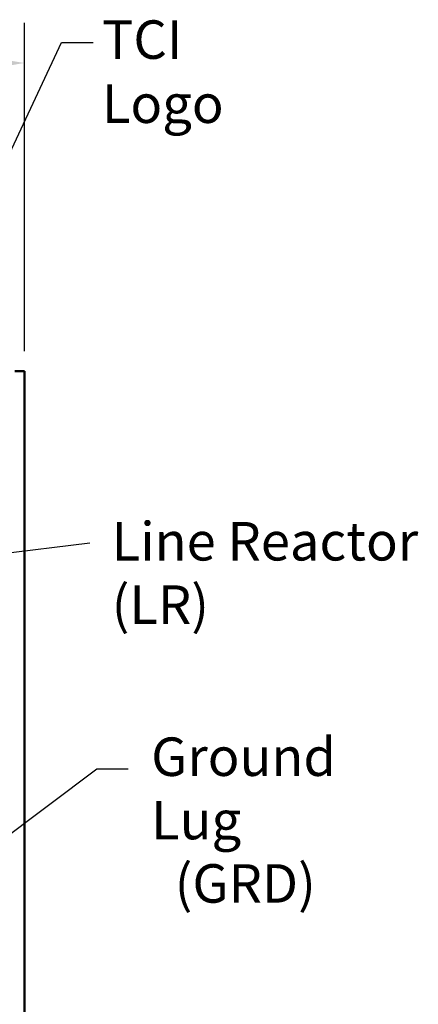
# Model space of a CAD drawing. Units: inches. Extents: x 3 to 151, y 2 to 117.
# Drawn here: x 35 to 44, y 79 to 101 of the extents above; entities that cross this region are included whole.
import ezdxf

# ---------------------------------------------------------------- set-up
doc = ezdxf.new("R2010")
doc.units = ezdxf.units.IN
doc.header["$LTSCALE"] = 7
doc.header["$MEASUREMENT"] = 0
for name, color, linetype, lineweight in [('Dimension (ANSI)', 7, 'Continuous', 25), ('Symbol (ANSI)', 7, 'Continuous', 25), ('Visible (ANSI)', 7, 'Continuous', 50)]:
    doc.layers.add(name, color=color, linetype=linetype, lineweight=lineweight)
doc.styles.add('Note Text (ANSI)', font='tahoma.ttf')
doc.dimstyles.new('Default (ANSI)', dxfattribs={"dimscale": 7, "dimtxt": 0.12, "dimasz": 0.098425, "dimexe": 0.125, "dimexo": 0.0625, "dimgap": 0.031496, "dimtad": 0, "dimtih": 1, "dimtoh": 1, "dimrnd": 1e-08, "dimzin": 0, "dimdsep": 46, "dimtxsty": 'Note Text (ANSI)', "dimcen": 0.09, "dimdle": 0.393701, "dimclrd": 256, "dimclre": 256, "dimclrt": 256, "dimadec": 0, "dimazin": 1, "dimtfac": 1, "dimtofl": 0, "dimtmove": 0, "dimatfit": 3, "dimfxl": 1, "dimtolj": 1, "dimtzin": 4, "dimlwd": -1, "dimlwe": -1, "dimarcsym": 0})
doc.dimstyles.new('Default (ANSI)$7', dxfattribs={"dimscale": 7, "dimtxt": 0.12, "dimasz": 0.098425, "dimexe": 0.125, "dimexo": 0.0625, "dimgap": 0.031496, "dimtad": 0, "dimtih": 1, "dimtoh": 1, "dimrnd": 1e-08, "dimzin": 0, "dimdsep": 46, "dimtxsty": 'Note Text (ANSI)', "dimcen": 0.09, "dimdle": 0.393701, "dimclrd": 256, "dimclre": 256, "dimclrt": 256, "dimadec": 0, "dimazin": 1, "dimtfac": 1, "dimtofl": 0, "dimtmove": 0, "dimatfit": 3, "dimfxl": 1, "dimtolj": 1, "dimtzin": 4, "dimlwd": -1, "dimlwe": -1, "dimarcsym": 0})

# ---------------------------------------------------------------- blocks, each defined once
blk = doc.blocks.new('*D44')
at = {"layer": 'Defpoints', "color": 0, "transparency": 16777216}
for p in [(34.974, 99.732), (17.974, 93.007), (34.974, 93.007)]:
    blk.add_point(p, dxfattribs=at)
at = {"layer": 'Dimension (ANSI)', "transparency": 16777216}
for p, q in [((17.974, 93.444), (17.974, 100.607)), ((34.974, 93.444), (34.974, 100.607)), ((18.663, 99.732), (24.357, 99.732)), ((34.285, 99.732), (27.497, 99.732))]:
    blk.add_line(p, q, dxfattribs=at)
for points in [[(18.663, 99.847), (18.663, 99.617), (17.974, 99.732)], [(34.285, 99.847), (34.285, 99.617), (34.974, 99.732)]]:
    blk.add_solid(points, dxfattribs=at)
at = {"layer": 'Dimension (ANSI)', "transparency": 16777216, "insert": (24.578, 100.169), "char_height": 0.84, "attachment_point": 1, "style": 'Note Text (ANSI)'}
blk.add_mtext('\\A1;17.00', dxfattribs=at)

msp = doc.modelspace()

# ---------------------------------------------------------------- linework, layer by layer
at = {"layer": 'Visible (ANSI)'}
for p, q in [((34.974, 93.007), (34.766, 93.007)), ((34.974, 41.527), (34.974, 93.007))]:
    msp.add_line(p, q, dxfattribs=at)

# ---------------------------------------------------------------- texts
at = {"layer": 'Symbol (ANSI)', "insert": (36.665, 100.663), "char_height": 0.84, "width": 4.62681, "attachment_point": 1, "style": 'Note Text (ANSI)'}
msp.add_mtext('\\fTahoma|b0|i0;TCI Logo', dxfattribs=at)
at = {"layer": 'Symbol (ANSI)', "char_height": 0.84, "attachment_point": 1, "line_spacing_factor": 0.987884, "style": 'Note Text (ANSI)'}
for s, insert, width in [('\\fTahoma|b0|i0;Line Reactor \\P\\fTahoma|b0|i0;(LR)', (36.878, 89.71), 6.70639), ('\\fTahoma|b0|i0;Ground Lug\\P\\fTahoma|b0|i0;  (GRD)', (37.74, 85.006), 5.95896)]:
    msp.add_mtext(s, dxfattribs=dict(at, insert=insert, width=width))

# ---------------------------------------------------------------- dimensions: what is measured, and where the dimension line sits
at = {"layer": 'Dimension (ANSI)'}
dim = msp.add_linear_dim(base=(34.974, 99.732), p1=(17.974, 93.007), p2=(34.974, 93.007), angle=180, dimstyle='Default (ANSI)', override={"dimgap": 0.031496, "dimtih": 0, "dimtoh": 0, "dimdec": 2, "dimtol": 0, "dimlim": 0, "dimtp": 0, "dimtm": 0, "dimtdec": 2, "dimatfit": 1}, dxfattribs=at)
dim.commit()
dim.dimension.update_dxf_attribs({"geometry": '*D44', "text_midpoint": (25.927, 99.732), "dimtype": 160})

# ---------------------------------------------------------------- leaders
at = {"layer": 'Symbol (ANSI)', "annotation_type": 0, "has_hookline": 1, "text_width": 0.361}
for points, hookline_direction in [([(32.489, 93.145), (35.783, 100.178), (36.472, 100.178)], 0), ([(30.186, 88.487), (36.399, 89.254)], 1), ([(33.328, 81.903), (36.55, 84.325), (37.239, 84.325)], 0), ([(24.617, 83.298), (24.605, 73.168), (39.449, 73.096)], 1)]:
    msp.add_leader(points, dimstyle='Default (ANSI)$7', override={"dimtad": 0}, dxfattribs=dict(at, hookline_direction=hookline_direction))

doc.saveas('drawing.dxf')
